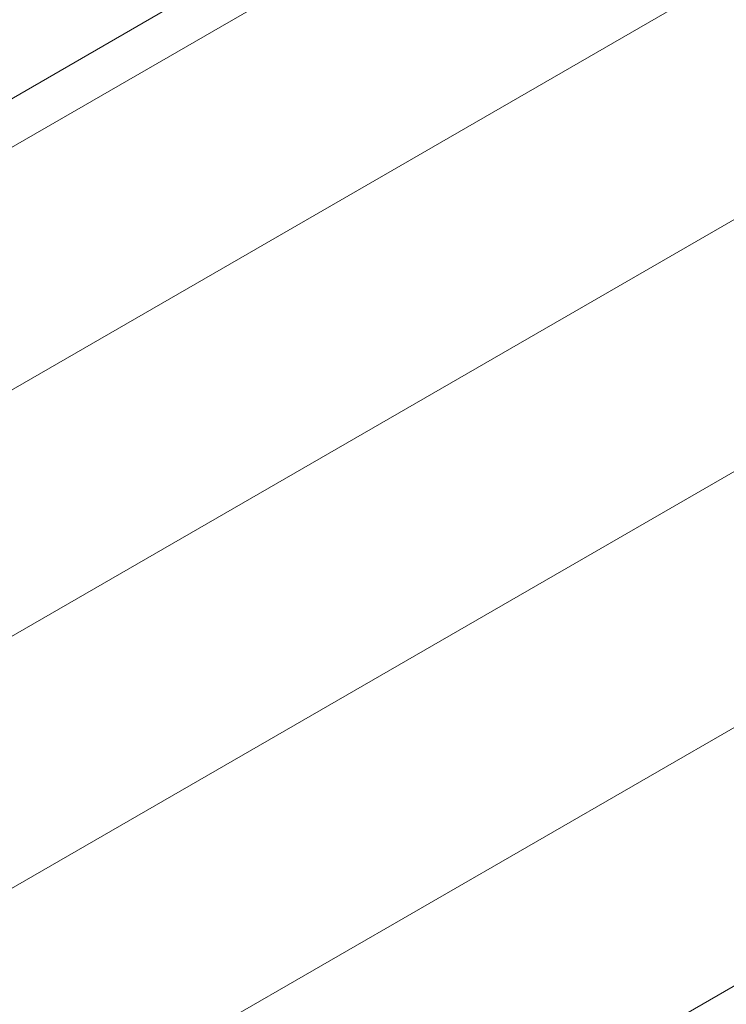
# Model space of a CAD drawing. Units: inches. Extents: x 5 to 1692, y -652 to 511.
# Drawn here: x 1156 to 1158, y 336 to 340 of the extents above; entities that cross this region are included whole.
import ezdxf

# ---------------------------------------------------------------- set-up
doc = ezdxf.new("R2010")
doc.units = ezdxf.units.IN
doc.header["$MEASUREMENT"] = 0

# ---------------------------------------------------------------- blocks, each defined once
blk = doc.blocks.new('A$C44434F4F')
at = {"color": 0, "linetype": 'Continuous', "lineweight": 0, "extrusion": (1.66533e-16, 0.816497, 0.57735)}
for p, q in [((-74.8482, 42.979), (-65.4516, 48.4042)), ((-74.8437, 43.1559), (-66.5349, 47.9529)), ((-74.8437, 43.1559), (-66.5349, 47.9529)), ((-74.8649, 42.1029), (-65.3411, 47.6015)), ((-74.8649, 42.1029), (-65.3411, 47.6015)), ((-74.8744, 41.2169), (-65.2245, 46.7883)), ((-74.8744, 41.2169), (-65.2245, 46.7883)), ((-74.8771, 40.3157), (-65.0979, 45.9617)), ((-74.8771, 40.3157), (-65.0979, 45.9617)), ((-74.8731, 39.4035), (-64.9587, 45.1276)), ((-74.8731, 39.4035), (-64.9587, 45.1276)), ((-74.8617, 38.4873), (-64.8058, 44.2931)), ((-74.8617, 38.4873), (-64.8058, 44.2931))]:
    blk.add_line(p, q, dxfattribs=at)

msp = doc.modelspace()

# ---------------------------------------------------------------- block references
msp.add_blockref('A$C44434F4F', (1228.2437, 295.0333))

doc.saveas('drawing.dxf')
